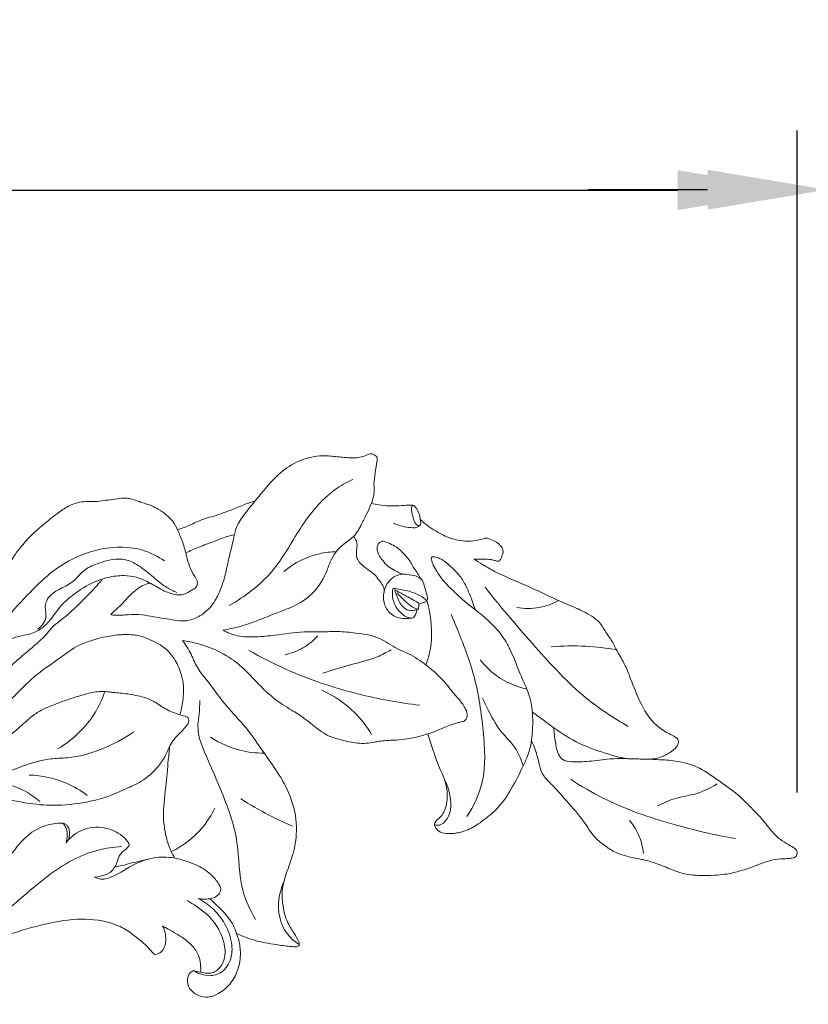
# Model space of a CAD drawing. Units: millimetres. Extents: x 0 to 2000, y 26 to 1183.
# Drawn here: x 1321 to 1454, y 664 to 828 of the extents above; entities that cross this region are included whole.
import ezdxf

# ---------------------------------------------------------------- set-up
doc = ezdxf.new("R2010")
doc.units = ezdxf.units.MM
doc.header["$MEASUREMENT"] = 0
doc.layers.get('0').update_dxf_attribs({"lineweight": 5})
doc.styles.add('Arial Black', font='txt')
doc.dimstyles.new('Default', dxfattribs={"dimscale": 20, "dimtxt": 1, "dimasz": 1, "dimexe": 0.5, "dimexo": 0.5, "dimgap": 0.25, "dimtad": 1, "dimtoh": 1, "dimdec": 0, "dimzin": 1, "dimdsep": 46, "dimtxsty": 'Arial Black', "dimcen": 0.5, "dimazin": 0, "dimtfac": 1, "dimtdec": 4, "dimtix": 1, "dimtmove": 1, "dimatfit": 3, "dimfxl": 1, "dimtolj": 1, "dimtzin": 1, "dimarcsym": 0})

# ---------------------------------------------------------------- blocks, each defined once
blk = doc.blocks.new('*D7')
at = {"color": 0, "lineweight": -2, "transparency": 16777216}
for p, q in [((497.14, 699.12), (497.14, 809.96)), ((1451.66, 699.12), (1451.66, 809.96)), ((517.14, 799.96), (1431.66, 799.96))]:
    blk.add_line(p, q, dxfattribs=at)
at = {"color": 0, "transparency": 16777216}
for points in [[(517.14, 803.29), (517.14, 796.63), (497.14, 799.96)], [(1431.66, 803.29), (1431.66, 796.63), (1451.66, 799.96)]]:
    blk.add_solid(points, dxfattribs=at)
at = {"layer": 'Defpoints', "color": 0, "transparency": 16777216}
for p in [(1451.66, 799.96), (497.14, 689.12), (1451.66, 689.12)]:
    blk.add_point(p, dxfattribs=at)
at = {"color": 0, "transparency": 16777216, "insert": (974.4, 815.3), "char_height": 20, "attachment_point": 5, "style": 'Arial Black'}
blk.add_mtext('\\A1;955', dxfattribs=at)
blk = doc.blocks.new('*D9')
at = {"color": 0, "lineweight": -2, "transparency": 16777216}
for p, q in [((1456.65, 729), (1456.65, 810.03)), ((1482.36, 729), (1482.36, 810.03)), ((1436.65, 800.03), (1416.65, 800.03)), ((1456.65, 800.03), (1482.36, 800.03)), ((1502.36, 800.03), (1522.36, 800.03))]:
    blk.add_line(p, q, dxfattribs=at)
at = {"color": 0, "transparency": 16777216}
for points in [[(1436.65, 803.37), (1436.65, 796.7), (1456.65, 800.03)], [(1502.36, 803.37), (1502.36, 796.7), (1482.36, 800.03)]]:
    blk.add_solid(points, dxfattribs=at)
at = {"layer": 'Defpoints', "color": 0, "transparency": 16777216}
for p in [(1482.36, 800.03), (1456.65, 719), (1482.36, 719)]:
    blk.add_point(p, dxfattribs=at)
at = {"color": 0, "transparency": 16777216, "insert": (1469.5, 815.38), "char_height": 20, "attachment_point": 5, "style": 'Arial Black'}
blk.add_mtext('\\A1;26', dxfattribs=at)
blk = doc.blocks.new('N-269_955_120')
for points, knots in [([(1355.46, 726.29), (1355.95, 726.37), (1357.7, 726.69), (1360.43, 727.56), (1363.4, 728.77), (1365.74, 729.67), (1368.29, 730.68), (1370.96, 732.68), (1372.74, 735.62), (1373.5, 738.17), (1374.56, 739.73), (1375.9, 740.9), (1377.61, 742.02), (1378.6, 743.87), (1379.5, 745.68), (1380.3, 747.42), (1380.87, 749.09), (1380.68, 750.9), (1380.96, 752.68), (1381.17, 754.13), (1381.35, 755.24), (1380.88, 755.64), (1380.36, 755.9), (1379.68, 755.67), (1378.59, 755.2), (1377.06, 755.08), (1375.15, 755.27), (1373.28, 755.5), (1370.65, 755.47), (1367.62, 754.57), (1364.29, 752.17), (1361.62, 748.86), (1359.15, 745.92), (1357.54, 743.49), (1357.14, 740.93), (1356.36, 738.21), (1355.83, 735.25), (1354.91, 732.74), (1353.88, 730.64), (1352.23, 728.99), (1350.37, 728.01), (1348.55, 727.74), (1346.29, 728.17), (1343.88, 728.48), (1341.45, 729), (1339.39, 728.86), (1337.89, 728.75), (1336.9, 728.83), (1336.71, 728.91), (1336.66, 728.93)], [280.617137, 280.617137, 280.617137, 280.617137, 283.099805, 289.467786, 294.775219, 299.094569, 301.931997, 308.385399, 315.274196, 318.602067, 321.542701, 324.506738, 327.427923, 331.543588, 334.643381, 337.56135, 341.057469, 343.197244, 346.529923, 349.921984, 350.719558, 351.806245, 352.66141, 353.460064, 355.22318, 358.659731, 360.86641, 364.758493, 368.017017, 373.920813, 380.126257, 388.133212, 394.950684, 399.319645, 402.340599, 407.690987, 413.395871, 417.223515, 420.962602, 424.941262, 428.605183, 431.233511, 433.957863, 439.943488, 443.357801, 446.238277, 450.168222, 450.842424, 451.150499, 451.150499, 451.150499, 451.150499]), ([(1377.18, 751.53), (1376.14, 751.04), (1372.6, 749.03), (1368.18, 743.47), (1364.08, 735.6), (1359.15, 731.94), (1356.51, 730.42)], [0, 0, 0, 0, 5.718651, 20.076261, 34.404336, 49.559992, 49.559992, 49.559992, 49.559992]), ([(1312.55, 721.41), (1312.92, 722.14), (1313.69, 723.69), (1315.11, 726.53), (1316.54, 730.41), (1318.24, 734.74), (1320.01, 738.26), (1321.74, 740.42), (1323.27, 742.22), (1325.32, 743.94), (1327.46, 745.7), (1329.34, 747.02), (1331, 747.67), (1332.51, 747.87), (1334.01, 747.77), (1335.45, 747.96), (1336.94, 748.21), (1338.16, 748.37), (1339.2, 748.42), (1340.08, 748.27), (1340.95, 747.98), (1342.14, 747.58), (1343.26, 747.25), (1344.53, 746.59), (1345.55, 746), (1346.42, 745.17), (1347.29, 744.32), (1347.92, 742.83), (1348.8, 740.96), (1349.4, 738.33), (1350.09, 736.1), (1351.16, 734.68), (1351.18, 733.86), (1350.8, 733.26), (1349.92, 732.89), (1349.02, 732.16), (1347.35, 732.19), (1345.45, 732.84), (1343.36, 734.18), (1341.11, 735.21), (1338.64, 735.54), (1336.35, 735.23), (1333.62, 734.35), (1331, 732.76), (1328.27, 730.61), (1326.72, 728.13), (1324.87, 726.26), (1322.77, 725.5), (1320.19, 725.12), (1317.32, 723.61), (1315.36, 720.53), (1314.5, 717.66), (1313.68, 715.68), (1313.3, 714.57), (1313.34, 714.06), (1313.36, 713.95)], [143.023253, 143.023253, 143.023253, 143.023253, 147.102171, 151.62351, 158.806422, 167.641992, 174.79484, 178.24686, 181.368234, 186.526193, 191.505622, 195.171, 197.880794, 200.284313, 202.686123, 205.315029, 207.517765, 210.162055, 211.463285, 212.640638, 214.618105, 215.975888, 218.935582, 220.356283, 223.071073, 224.73922, 226.360502, 229.066945, 232.629053, 236.668193, 242.462975, 244.066773, 245.287018, 246.293984, 247.409212, 249.924232, 251.825677, 255.377921, 259.850294, 264.107522, 267.585135, 272.097022, 275.457686, 281.795745, 287.240703, 292.516606, 296.287396, 300.021947, 303.360959, 309.305217, 315.390952, 320.990776, 324.146192, 326.107275, 326.680624, 326.680624, 326.680624, 326.680624]), ([(1347.8, 743.12), (1348.24, 743.24), (1349.4, 743.58), (1351.31, 744.66), (1354.05, 745.4), (1356.74, 746.35), (1358.8, 747.25), (1360.07, 747.7), (1360.61, 747.85), (1360.81, 747.9)], [0, 0, 0, 0, 2.243776, 6.033054, 10.798783, 16.309891, 20.219287, 21.974182, 22.997451, 22.997451, 22.997451, 22.997451]), ([(1388.5, 744.82), (1388.48, 745.06), (1388.36, 745.63), (1388.09, 746.38), (1387.71, 746.88), (1387.44, 747.15), (1387.16, 747.23), (1386.49, 747.23), (1385.22, 747.15), (1383.44, 747.04), (1381.73, 747.2), (1380.72, 747.43), (1380.31, 747.54)], [161.761563, 161.761563, 161.761563, 161.761563, 162.972941, 164.634451, 165.642486, 166.119723, 166.509096, 167.043231, 169.444791, 172.837244, 175.878641, 177.976074, 177.976074, 177.976074, 177.976074]), ([(1388.5, 744.82), (1388.55, 744.63), (1388.55, 744.34), (1388.61, 743.96), (1388.29, 743.63), (1387.53, 744.17), (1387.33, 745.14), (1387.06, 746.04), (1387.01, 746.68), (1387.04, 747), (1387.17, 747.15), (1387.24, 747.2)], [0, 0, 0, 0, 0.961203, 1.474779, 1.802234, 2.973569, 4.844804, 6.936039, 7.562733, 8.046164, 8.490511, 8.490511, 8.490511, 8.490511]), ([(1388.48, 743.83), (1388.32, 743.71), (1387.73, 743.35), (1386.1, 743.53), (1384.78, 743.83), (1383.99, 744.22)], [0, 0, 0, 0, 0.965992, 3.376383, 7.727976, 7.727976, 7.727976, 7.727976]), ([(1397.5, 738.2), (1397.91, 738.2), (1398.76, 738.17), (1399.79, 738.17), (1400.63, 738.08), (1401.14, 737.89), (1401.72, 737.77), (1402.03, 738.25), (1402.2, 738.81), (1402.52, 739.51), (1402.05, 740.36), (1401.35, 741.08), (1400.44, 741.41), (1399.85, 741.64), (1399.51, 741.73), (1399.04, 741.61), (1398.08, 741.28), (1396.54, 741.14), (1394.52, 741.37), (1392.52, 742), (1390.78, 743.11), (1389.46, 743.96), (1388.77, 744.56), (1388.5, 744.82)], [125.483323, 125.483323, 125.483323, 125.483323, 127.555748, 129.671096, 130.642562, 131.671999, 132.486104, 133.240634, 134.179321, 135.499435, 136.77271, 138.657116, 140.46759, 141.467066, 141.876021, 142.15135, 143.858467, 146.946035, 149.711787, 153.957775, 157.218815, 159.922545, 161.761563, 161.761563, 161.761563, 161.761563]), ([(1349.21, 739.23), (1349.93, 739.57), (1351.49, 740.28), (1353.85, 741.04), (1355.76, 741.91), (1356.93, 742.18), (1357.35, 742.26)], [0, 0, 0, 0, 4.003871, 8.495283, 12.303401, 14.430833, 14.430833, 14.430833, 14.430833]), ([(1377.31, 741.97), (1377.52, 741.74), (1377.97, 741.07), (1377.87, 739.77), (1377.73, 738.45), (1378.43, 737.48), (1379.16, 736.86), (1379.97, 736.25), (1380.9, 735.64), (1381.56, 734.68), (1382.25, 733.86), (1382.53, 733.04), (1382.32, 732.25), (1382.33, 731.22), (1382.77, 729.69), (1384.05, 728.54), (1385.56, 728.17), (1386.54, 728.24), (1387.39, 728.36), (1387.77, 728.97), (1387.92, 729.46), (1387.94, 729.72)], [0, 0, 0, 0, 1.555688, 3.782993, 6.297058, 7.879544, 9.482767, 11.029175, 12.95609, 14.957011, 16.734331, 18.336569, 18.959882, 20.764569, 23.387899, 26.655047, 28.764168, 30.939408, 31.627412, 32.86669, 34.169715, 34.169715, 34.169715, 34.169715]), ([(1345.64, 737.88), (1344.53, 738.65), (1341.23, 740.34), (1334.5, 740.31), (1328.11, 737.44), (1323.36, 732.94), (1320.84, 730.27), (1319.56, 728.72)], [0, 0, 0, 0, 6.716102, 18.017933, 32.141502, 40.426265, 50.42698, 50.42698, 50.42698, 50.42698]), ([(1385.58, 735.66), (1385.42, 735.7), (1384.94, 735.85), (1384.18, 736.39), (1383.05, 736.87), (1382.3, 737.83), (1381.53, 738.78), (1381.15, 739.84), (1381.41, 740.82), (1382.03, 741.23), (1382.72, 741.12), (1383.51, 740.74), (1384.49, 740.27), (1385.48, 739.41), (1386.28, 738.5), (1386.93, 737.7), (1387.16, 737.05), (1387.81, 736.22), (1388.24, 735.48), (1388.58, 734.9)], [0, 0, 0, 0, 0.846747, 2.467018, 4.582546, 6.841203, 8.39993, 10.670402, 12.134963, 13.073896, 14.079689, 15.461068, 17.46049, 19.432787, 21.942366, 23.515297, 24.455421, 25.374567, 28.709265, 28.709265, 28.709265, 28.709265]), ([(1374.42, 739.45), (1373.48, 739.42), (1370.31, 739.03), (1367.36, 737.52), (1365.62, 736.12)], [0, 0, 0, 0, 4.707381, 15.77907, 15.77907, 15.77907, 15.77907]), ([(1397.7, 729.74), (1397.56, 730.18), (1397.09, 731.5), (1396.36, 733.45), (1395.19, 735.4), (1393.96, 736.67), (1392.89, 737.58), (1392.1, 738.16), (1391.44, 738.44), (1390.95, 738.59), (1390.63, 738.58), (1390.4, 738.53), (1390.32, 738.34), (1390.42, 737.88), (1390.7, 737.07), (1391.43, 735.86), (1392.28, 734.65), (1393.44, 733.39), (1394.75, 732.24), (1396.23, 730.78), (1398.28, 729.32), (1400.61, 727.35), (1402.52, 725.07), (1404.09, 722.05), (1405.16, 719), (1406.73, 715.82), (1407.37, 712.77), (1407.37, 709.58), (1407.01, 706.36), (1405.58, 703.12), (1403.91, 699.83), (1401.77, 696.61), (1399.22, 694.52), (1396.97, 692.97), (1394.79, 692.27), (1393.02, 692.2), (1391.64, 692.47), (1391.02, 693.22), (1390.84, 693.83), (1391.08, 694.38), (1392.02, 694.99), (1393, 696.74), (1393.13, 699.16), (1392.64, 701.29), (1391.58, 703.44), (1390.74, 705.95), (1390.05, 707.98), (1389.76, 708.92)], [0, 0, 0, 0, 2.28603, 6.995964, 10.283672, 13.573411, 15.699487, 17.280465, 18.44029, 19.229259, 19.78979, 20.052093, 20.304993, 20.726769, 22.341341, 24.555528, 27.722784, 29.686881, 33.037857, 36.41064, 40.008644, 45.519847, 51.569561, 54.619555, 62.436377, 67.614502, 72.16816, 77.802707, 83.425358, 88.096261, 95.311059, 101.801853, 107.117109, 111.632287, 115.329423, 118.267645, 120.463912, 121.974528, 122.855404, 123.47342, 124.810031, 128.256865, 132.955416, 136.578967, 139.026916, 144.846602, 149.713045, 149.713045, 149.713045, 149.713045]), ([(1347.72, 732.61), (1347.14, 732.84), (1345.7, 733.52), (1343.76, 735.23), (1341.71, 736.88), (1339.71, 738.06), (1337.31, 738.34), (1334.88, 737.62), (1332.03, 736.52), (1330.31, 734.1), (1327.78, 733.14), (1326.06, 731.85), (1325.48, 730.07), (1325.99, 728.59), (1325.33, 727.24), (1324.73, 726.66), (1324.38, 726.44)], [0, 0, 0, 0, 3.116284, 7.848826, 12.750729, 16.278158, 19.174921, 24.476084, 28.720114, 34.118764, 38.449663, 42.027059, 44.319597, 47.303225, 49.308505, 51.384159, 51.384159, 51.384159, 51.384159]), ([(1407.28, 712.58), (1407.96, 712.09), (1409.17, 711.21), (1411.7, 709.31), (1415.18, 707.13), (1419.54, 705.63), (1422.98, 704.71), (1425.78, 704.74), (1428.02, 704.62), (1429.96, 705.53), (1431.12, 706.31), (1431.79, 707.2), (1431.76, 708.05), (1431.03, 708.56), (1429.29, 709.33), (1427.01, 711.12), (1425.2, 714.5), (1423.97, 717.51), (1422.81, 720.62), (1421.46, 722.74), (1420.57, 724.66), (1419.55, 725.93), (1418.62, 727.81), (1416.32, 729.24), (1413.93, 730.31), (1411.24, 731.41), (1407.6, 733.23), (1403.93, 734.72), (1400.8, 736.16), (1399.15, 737.17), (1397.98, 737.89), (1397.5, 738.2)], [0, 0, 0, 0, 4.197906, 7.385459, 15.743911, 24.47511, 30.266325, 33.284853, 38.407603, 41.127944, 43.736476, 45.383769, 46.423904, 47.540368, 49.461874, 56.116346, 61.265384, 68.402043, 72.298982, 77.722246, 80.830533, 82.790189, 85.797362, 91.110392, 95.661586, 98.943704, 105.522916, 115.869481, 118.638566, 122.636619, 125.483323, 125.483323, 125.483323, 125.483323]), ([(1382.45, 732.75), (1382.53, 733.15), (1382.87, 734.11), (1383.97, 735.35), (1385.61, 735.78), (1387.05, 735.51), (1388.23, 735.3), (1388.98, 734.48), (1389.26, 733.47), (1389.53, 732.46), (1389.93, 731.24), (1389.23, 730.94), (1388.77, 730.84), (1388.48, 730.73), (1388.29, 730.65)], [0, 0, 0, 0, 2.038009, 4.985627, 7.878165, 9.970073, 12.324241, 13.537071, 15.303082, 17.331006, 19.294426, 20.162449, 20.666178, 21.691272, 21.691272, 21.691272, 21.691272]), ([(1313.36, 713.95), (1313.7, 714.25), (1315.47, 715.78), (1317.59, 717.99), (1320.33, 720.76), (1322.46, 722.51), (1324.44, 724.22), (1325.79, 725.41), (1326.7, 726.78), (1328.02, 727.74), (1329.49, 728.91), (1331.01, 730.32), (1332.58, 731.92), (1333.92, 733.31), (1334.8, 734.3), (1335.17, 734.74), (1335.27, 734.86)], [326.680624, 326.680624, 326.680624, 326.680624, 328.964249, 338.30729, 341.881473, 348.322449, 351.991036, 354.918478, 357.236687, 360.086574, 362.954778, 366.595517, 370.363648, 374.089372, 376.190502, 376.969218, 376.969218, 376.969218, 376.969218]), ([(1336.66, 728.93), (1336.8, 729.08), (1337.36, 729.66), (1338.43, 730.45), (1339.44, 731.7), (1340.47, 732.73), (1341.55, 733.55), (1342.51, 734.01), (1343.09, 734.13), (1343.27, 734.16)], [451.150499, 451.150499, 451.150499, 451.150499, 452.148318, 455.201553, 457.672115, 460.146083, 462.385836, 464.431467, 465.337661, 465.337661, 465.337661, 465.337661]), ([(1386.99, 728.3), (1386.76, 728.34), (1385.87, 728.57), (1384.58, 729.72), (1383.76, 731.53), (1383.83, 732.81), (1383.94, 733.32)], [0, 0, 0, 0, 1.185061, 4.523415, 8.134242, 10.730741, 10.730741, 10.730741, 10.730741]), ([(1383.94, 733.32), (1384.25, 733.28), (1385.33, 733.06), (1387.06, 732.8), (1388.56, 732.02), (1389.37, 731.52), (1389.59, 731.24), (1389.63, 731.19)], [10.730741, 10.730741, 10.730741, 10.730741, 12.278175, 16.240342, 19.182304, 20.601745, 20.926199, 20.926199, 20.926199, 20.926199]), ([(1384.23, 733.05), (1384.32, 732.66), (1384.71, 731.57), (1385.39, 730.17), (1386.57, 729.53), (1387.4, 729.6), (1387.88, 729.69), (1388.18, 729.8)], [19.090773, 19.090773, 19.090773, 19.090773, 21.09275, 24.830386, 26.526497, 27.327616, 28.918087, 28.918087, 28.918087, 28.918087]), ([(1388.18, 729.8), (1388.2, 729.97), (1388.21, 730.25), (1388.38, 730.78), (1387.16, 731.47), (1385.91, 732.11), (1384.7, 732.79), (1384.23, 733.05)], [9.827315, 9.827315, 9.827315, 9.827315, 10.673106, 11.241101, 12.338684, 16.43067, 19.090773, 19.090773, 19.090773, 19.090773]), ([(1388.18, 729.8), (1387.97, 729.83), (1387.29, 730), (1386.12, 731.03), (1385.15, 731.91), (1384.61, 732.56)], [0, 0, 0, 0, 1.03482, 3.405586, 7.581351, 7.581351, 7.581351, 7.581351]), ([(1423.35, 710.19), (1420.87, 711.59), (1415.1, 715.37), (1407.55, 723.73), (1402.06, 730.02), (1399.38, 733.47)], [0, 0, 0, 0, 14.157054, 34.022829, 55.711332, 55.711332, 55.711332, 55.711332]), ([(1389.63, 731.19), (1389.85, 730.39), (1390.45, 727.54), (1390.54, 723.81), (1389.69, 721.15), (1389.44, 720.49)], [20.926199, 20.926199, 20.926199, 20.926199, 25.061488, 35.396582, 38.909569, 38.909569, 38.909569, 38.909569]), ([(1411.67, 731.25), (1410.67, 730.7), (1408.37, 729.85), (1405.91, 729.87), (1404.66, 730.09)], [0, 0, 0, 0, 5.679017, 11.956489, 11.956489, 11.956489, 11.956489]), ([(1396.33, 695.09), (1397.47, 696.85), (1399.67, 701.48), (1399.12, 709.6), (1397.98, 717.97), (1395.58, 724.35), (1394.15, 727.86), (1393.69, 728.93)], [0, 0, 0, 0, 10.412648, 24.679438, 39.448858, 52.519498, 58.3193, 58.3193, 58.3193, 58.3193]), ([(1310.26, 702.56), (1310.22, 702.63), (1310.13, 702.88), (1310.57, 703.55), (1311.32, 704.75), (1312.83, 706.65), (1314.38, 708.61), (1315.63, 710.65), (1317.19, 712.18), (1319.01, 713.75), (1320.61, 715.4), (1322.04, 716.83), (1323.27, 718.02), (1324.51, 719.07), (1325.67, 719.92), (1326.81, 720.68), (1328, 721.57), (1329.36, 722.55), (1330.69, 723.45), (1332.08, 724.15), (1333.61, 724.61), (1335.24, 725.12), (1336.77, 725.37), (1338.02, 725.52), (1339.18, 725.58), (1340.2, 725.52), (1341.18, 725.42), (1342.09, 725.16), (1343.21, 724.75), (1344.29, 724.18), (1345.24, 723.64), (1345.96, 723.07), (1346.71, 722.33), (1347.45, 721.28), (1348.07, 720.03), (1348.48, 718.88), (1348.73, 717.88), (1348.83, 716.96), (1348.84, 715.84), (1348.75, 714.53), (1348.52, 713.3), (1348.35, 712.51), (1348.23, 712.17), (1348.21, 712.12)], [0, 0, 0, 0, 0.398179, 1.26221, 3.605332, 7.743417, 13.156564, 16.036248, 19.616313, 23.952024, 28.003895, 31.047222, 34.003858, 36.514772, 39.12026, 41.121656, 43.318465, 46.51233, 49.471696, 51.302711, 54.238347, 57.385784, 59.763375, 61.946846, 63.671123, 65.517804, 67.018845, 68.538011, 70.210697, 72.934618, 74.614118, 75.655169, 77.476227, 79.830028, 82.000975, 84.409897, 85.897178, 87.121532, 88.996494, 91.455749, 93.649863, 95.18789, 95.460549, 95.460549, 95.460549, 95.460549]), ([(1348.69, 724.55), (1349.5, 724.43), (1352.05, 723.9), (1355.69, 722.51), (1359.13, 719.76), (1361.51, 717.09), (1364.09, 714.66), (1366.64, 713.1), (1369.16, 711.55), (1370.92, 710.03), (1372.89, 708.58), (1375.24, 707.92), (1377.5, 707.34), (1379.46, 707.32), (1380.75, 707.53), (1382.46, 707.84), (1384.25, 707.85), (1387.5, 708.18), (1390.56, 709.1), (1393.23, 710.32), (1394.62, 710.75), (1395.36, 710.93), (1396.07, 711.11), (1396.55, 711.98), (1396.05, 713.31), (1395.25, 714.45), (1394, 715.78), (1392.42, 717.95), (1389.82, 720.32), (1387.02, 722.2), (1384.22, 723.3), (1381.63, 725.27), (1378.05, 725.79), (1374.79, 726.15), (1371.9, 725.95), (1368.39, 726.09), (1364.73, 725.47), (1361.01, 725.13), (1358.01, 725.15), (1356.22, 725.87), (1355.46, 726.29)], [113.733879, 113.733879, 113.733879, 113.733879, 117.820686, 126.703055, 132.739176, 139.564831, 144.464306, 150.288604, 154.38937, 159.150868, 161.860797, 166.462833, 171.111636, 173.452727, 176.131479, 177.60913, 182.062744, 185.034194, 193.835297, 197.751947, 199.621871, 201.045391, 201.590513, 203.177685, 205.189021, 208.278488, 210.162705, 214.212422, 221.62768, 227.523126, 230.86744, 236.529871, 243.361957, 248.413706, 252.877393, 257.682898, 265.874673, 271.234241, 276.304558, 280.617137, 280.617137, 280.617137, 280.617137]), ([(1371.34, 725.35), (1370.62, 724.55), (1368.93, 723.17), (1366.88, 722.4), (1365.84, 722.17)], [0, 0, 0, 0, 5.354881, 10.669483, 10.669483, 10.669483, 10.669483]), ([(1357.74, 675.53), (1358.7, 675.06), (1360.86, 674.2), (1363.9, 673.72), (1366.19, 673.38), (1367.4, 673.28), (1367.96, 673.3), (1368.33, 673.59), (1368, 674.48), (1367.35, 675.6), (1366.07, 677.48), (1365.47, 679.93), (1365.26, 682.45), (1365.72, 684.7), (1366.66, 687.18), (1367.79, 690.65), (1367.88, 694.61), (1366.77, 698.6), (1365.04, 702.02), (1362.55, 705.3), (1360.46, 708.61), (1357.83, 711.65), (1355.12, 714.55), (1353.15, 717.54), (1351.12, 719.8), (1350.18, 722.31), (1349.19, 723.81), (1348.69, 724.55)], [0, 0, 0, 0, 5.312862, 11.471483, 15.274655, 16.806629, 17.543039, 17.992042, 18.911704, 21.48213, 24.965604, 29.877401, 33.924073, 37.412799, 41.190421, 47.123099, 55.524039, 60.367469, 67.633456, 74.421965, 80.839199, 87.048527, 94.362489, 100.553327, 104.825929, 109.297353, 113.733879, 113.733879, 113.733879, 113.733879]), ([(1421.39, 722.99), (1419.69, 723.3), (1416.03, 723.73), (1412.34, 723.67), (1410.41, 723.5)], [0, 0, 0, 0, 8.599508, 18.27031, 18.27031, 18.27031, 18.27031]), ([(1388.44, 713.72), (1384.93, 714.12), (1377.26, 715.54), (1367.65, 718.79), (1361.79, 721.77), (1359.78, 722.91)], [0, 0, 0, 0, 17.568118, 38.661631, 50.195799, 50.195799, 50.195799, 50.195799]), ([(1383.6, 723.01), (1382.86, 722.57), (1380.7, 721.42), (1376.73, 720.56), (1373.72, 719.57), (1372.18, 719.11)], [0, 0, 0, 0, 4.279395, 12.04426, 20.04672, 20.04672, 20.04672, 20.04672]), ([(1406.38, 716.41), (1404.56, 716.82), (1401.57, 718.09), (1399.32, 720.34), (1398.54, 721.34)], [0, 0, 0, 0, 9.276829, 15.5839, 15.5839, 15.5839, 15.5839]), ([(1303.09, 691.53), (1303.21, 691.8), (1303.68, 692.76), (1304.71, 694.61), (1306.64, 696.52), (1309.78, 697.81), (1313.34, 698.59), (1318.04, 698.35), (1322.65, 697.17), (1328, 696.83), (1332.55, 697.41), (1336.37, 698.44), (1339.13, 699.76), (1342.12, 700.98), (1344.4, 703.08), (1345.91, 705.33), (1346.66, 707.51), (1348.17, 709), (1349.36, 710.19), (1349.83, 711.12), (1349.61, 711.75), (1348.94, 711.91), (1347.68, 712.25), (1345.91, 712.95), (1344.14, 714.28), (1342.42, 715.04), (1340.42, 715.47), (1338.68, 715.75), (1337.16, 715.83), (1336.17, 716), (1335.17, 716.03), (1333.76, 715.96), (1331.9, 715.43), (1329.46, 714.71), (1327.16, 713.84), (1325.1, 712.99), (1323.27, 711.85), (1321.32, 709.9), (1318.5, 707.82), (1315.76, 705.47), (1313.21, 703.7), (1311.63, 702.63), (1310.63, 702.41), (1310.35, 702.51), (1310.26, 702.56)], [-165.888018, -165.888018, -165.888018, -165.888018, -164.429665, -160.546613, -155.40776, -151.320249, -143.786679, -137.49646, -128.121868, -120.196199, -110.994989, -105.414677, -100.599739, -95.81535, -89.437368, -85.571471, -82.432557, -78.122381, -75.274253, -73.970082, -73.255875, -72.30861, -70.846314, -66.603411, -63.069781, -59.854718, -57.322089, -52.934001, -51.08765, -49.799525, -47.94632, -46.128679, -42.77521, -38.403369, -33.461914, -30.524682, -27.355215, -22.810978, -16.896483, -9.936862, -4.878207, -1.431089, -0.508638, 0, 0, 0, 0]), ([(1335.64, 716.01), (1335.23, 714.78), (1333.48, 710.94), (1330.27, 707.92), (1327.79, 706.43)], [0, 0, 0, 0, 6.444662, 20.819695, 20.819695, 20.819695, 20.819695]), ([(1380.33, 708.81), (1379.54, 710.16), (1377.25, 713.19), (1374.03, 715.33), (1372.02, 716.23)], [0, 0, 0, 0, 7.751739, 18.688333, 18.688333, 18.688333, 18.688333]), ([(1360.91, 677.88), (1360.01, 679.41), (1357.98, 683.52), (1358.32, 691.24), (1355.6, 698.39), (1352.93, 704.66), (1350.89, 708.95), (1351.53, 712.41), (1351.55, 713.77), (1351.56, 714.54)], [0, 0, 0, 0, 8.844445, 22.192437, 37.458532, 46.160018, 56.659641, 59.596113, 63.434139, 63.434139, 63.434139, 63.434139]), ([(1405.77, 703.6), (1405.34, 704.84), (1404.35, 707.04), (1401.51, 709.63), (1400.14, 712.49), (1399.2, 714.33), (1398.93, 714.91)], [0, 0, 0, 0, 6.502265, 11.701204, 18.83538, 22.024982, 22.024982, 22.024982, 22.024982]), ([(1340.5, 709.27), (1338.81, 708.08), (1335.24, 706.21), (1330.4, 704.83), (1325.84, 704.86), (1320.79, 703.19), (1316.79, 701.64), (1314.43, 700.39)], [0, 0, 0, 0, 10.266726, 19.925964, 24.669852, 32.757246, 46.040531, 46.040531, 46.040531, 46.040531]), ([(1407.13, 707.75), (1407.37, 707.27), (1407.93, 706.01), (1408.39, 704.16), (1408.86, 702.05), (1410.82, 700.21), (1413.12, 697.58), (1415.74, 694.67), (1417.45, 691.7), (1419.47, 690.17), (1421.1, 689.07), (1422.72, 688.51), (1424.47, 688.13), (1426.39, 687.81), (1428.61, 687.04), (1430.56, 686.23), (1432.86, 685.38), (1435.18, 685.19), (1437.59, 685.24), (1439.77, 685.4), (1441.9, 685.89), (1444.02, 686.57), (1445.75, 687.26), (1447.3, 687.81), (1448.67, 688.03), (1449.9, 688.02), (1450.68, 688.11), (1451.35, 688.2), (1451.65, 688.76), (1451.7, 689.4), (1451.08, 689.91), (1450.08, 690.42), (1448.75, 691.25), (1447.22, 692.72), (1445.94, 694.58), (1443.92, 696.57), (1441.64, 698.94), (1438.36, 701.18), (1435.28, 703.42), (1431.99, 704.34), (1428.72, 704.65), (1424.8, 704.71), (1420.7, 704.9), (1416.97, 704.29), (1414.4, 704.19), (1412.45, 704.39), (1411.42, 705.73), (1411.14, 707.65), (1410.91, 709.13), (1410.88, 709.95)], [0, 0, 0, 0, 2.6941, 6.789313, 9.577343, 13.162015, 19.71484, 27.173553, 32.534478, 36.520036, 39.600889, 42.295136, 45.002555, 48.506798, 51.956183, 56.623493, 59.04169, 64.107681, 68.061771, 71.013661, 74.96688, 78.892065, 82.075565, 84.25161, 87.038728, 88.95444, 90.287768, 91.009968, 92.165494, 93.081602, 93.998997, 95.827773, 98.794494, 101.727028, 106.332253, 109.959434, 115.803571, 122.624614, 129.6739, 134.529001, 139.414111, 146.015882, 153.979595, 159.798698, 164.653886, 166.980511, 169.020219, 172.446398, 176.51306, 176.51306, 176.51306, 176.51306]), ([(1362.33, 705.72), (1360.97, 705.71), (1357.81, 706.06), (1354.87, 707.39), (1353.38, 708.37)], [0, 0, 0, 0, 6.76173, 15.653719, 15.653719, 15.653719, 15.653719]), ([(1346.54, 706.94), (1346.45, 706.16), (1346.2, 703.86), (1345.89, 699.8), (1345.26, 695.57), (1345.8, 692.01), (1346.46, 689.76), (1347.12, 688.55), (1347.39, 688.12)], [0, 0, 0, 0, 3.936681, 11.500811, 20.249745, 25.0361, 29.267071, 31.833159, 31.833159, 31.833159, 31.833159]), ([(1332.68, 698.63), (1331.61, 699.44), (1328.6, 701.24), (1325.11, 701.97), (1322.99, 702.04)], [0, 0, 0, 0, 6.68911, 17.226145, 17.226145, 17.226145, 17.226145]), ([(1390.9, 693.7), (1391.09, 693.65), (1391.96, 693.49), (1393.58, 695.08), (1393.73, 698.02), (1393.15, 700.2), (1392.59, 701.22)], [0, 0, 0, 0, 0.950231, 4.22988, 9.36205, 15.162472, 15.162472, 15.162472, 15.162472]), ([(1441.33, 691.39), (1437.86, 691.98), (1430.32, 693.76), (1420.93, 696.96), (1415.47, 700.17), (1413.71, 701.33)], [0, 0, 0, 0, 17.524835, 38.494626, 48.961577, 48.961577, 48.961577, 48.961577]), ([(1324.74, 697.59), (1324.05, 698.21), (1322.29, 699.49), (1320.24, 700.26), (1319.03, 700.53)], [0, 0, 0, 0, 4.583879, 10.728933, 10.728933, 10.728933, 10.728933]), ([(1438.24, 700.56), (1437.12, 699.89), (1434.87, 698.74), (1431.29, 698.32), (1429.22, 697.36), (1428.26, 696.86)], [0, 0, 0, 0, 6.485865, 12.343586, 17.714913, 17.714913, 17.714913, 17.714913]), ([(1367.1, 693.46), (1365.76, 694.03), (1362.79, 695.44), (1359.95, 697.08), (1358.42, 698.06)], [0, 0, 0, 0, 7.248455, 16.293208, 16.293208, 16.293208, 16.293208]), ([(1354.06, 696.5), (1353.51, 695.34), (1351.66, 692.34), (1348.76, 690.17), (1346.79, 689.21)], [0, 0, 0, 0, 6.405996, 17.321077, 17.321077, 17.321077, 17.321077]), ([(1423.57, 694.42), (1424.24, 693.63), (1425.33, 691.89), (1425.8, 689.89), (1425.89, 688.92)], [0, 0, 0, 0, 5.153152, 10.016853, 10.016853, 10.016853, 10.016853]), ([(1329.56, 691.17), (1329.68, 691.51), (1329.8, 692.29), (1329.6, 693.27), (1329.1, 693.86), (1328.51, 694.01), (1327.1, 693.91), (1324.28, 693.39), (1321.08, 690.56), (1318.75, 686.9), (1316.44, 684.05), (1314.56, 682.22), (1313.45, 681.44), (1313.01, 681.17)], [0, 0, 0, 0, 1.779172, 3.903452, 4.711981, 5.474026, 6.833374, 11.72717, 19.39495, 27.11698, 33.388275, 37.576677, 40.125329, 40.125329, 40.125329, 40.125329]), ([(1329.16, 690.68), (1329.28, 691.04), (1329.43, 691.91), (1329.29, 693.11), (1328.82, 693.75), (1328.63, 693.96)], [114.568165, 114.568165, 114.568165, 114.568165, 116.454879, 118.915523, 120.32519, 120.32519, 120.32519, 120.32519]), ([(1333.92, 684.92), (1334.25, 684.96), (1335.13, 685.16), (1336.7, 685.58), (1337.68, 687.17), (1337.99, 688.61), (1338.75, 689.28), (1339.24, 689.64), (1339.53, 689.99), (1339.8, 690.39), (1339.26, 691.24), (1338.26, 692.18), (1336.5, 693.04), (1333.95, 693.54), (1331.14, 692.77), (1329.63, 691.31), (1329.16, 690.68)], [80.07074, 80.07074, 80.07074, 80.07074, 81.700954, 84.599415, 87.768661, 90.424858, 91.63679, 92.719729, 93.411824, 93.977056, 94.892441, 97.767691, 101.147245, 104.315293, 110.654393, 114.568165, 114.568165, 114.568165, 114.568165]), ([(1338.45, 690.06), (1337.13, 689.99), (1332.64, 689.37), (1325.66, 685.32), (1317.03, 676.85), (1308.7, 673.02), (1303.43, 671.17)], [0, 0, 0, 0, 6.584493, 22.335616, 38.905439, 66.678326, 66.678326, 66.678326, 66.678326]), ([(1351.3, 681.37), (1351.59, 681.31), (1352.23, 681.25), (1353.3, 681.27), (1354.33, 681.63), (1355, 682.31), (1355.14, 683.19), (1354.48, 684.26), (1353.2, 685.76), (1350.87, 687.11), (1347.95, 688.13), (1344.39, 688.51), (1340.53, 687.28), (1337.73, 685.27), (1335.29, 684.44), (1334.26, 684.76), (1333.92, 684.92)], [32.856999, 32.856999, 32.856999, 32.856999, 34.347852, 36.042049, 38.117215, 39.633721, 40.495554, 42.36679, 45.532861, 50.37882, 55.431387, 60.905955, 67.904081, 74.888432, 78.230234, 80.07074, 80.07074, 80.07074, 80.07074]), ([(1342.96, 687.97), (1341.82, 687.69), (1340.11, 687.37), (1338.27, 686.76), (1337.53, 686.74), (1337.36, 686.74)], [0, 0, 0, 0, 5.840703, 8.680751, 9.516612, 9.516612, 9.516612, 9.516612]), ([(1368.25, 673.66), (1367.63, 674.03), (1366.1, 675.25), (1364.32, 678.88), (1364.83, 682.25), (1365.6, 684.03)], [0, 0, 0, 0, 3.57364, 9.576456, 19.200683, 19.200683, 19.200683, 19.200683]), ([(1191.2, 681.39), (1193.06, 680.19), (1196.63, 678.05), (1202.33, 674.97), (1209.64, 671.94), (1219.45, 668.63), (1231.45, 665.99), (1244.07, 664.38), (1255.53, 663.76), (1266.76, 663.6), (1279.08, 663.92), (1292.08, 666.23), (1302.48, 668.49), (1309.29, 671.57), (1313.94, 673.23), (1319.28, 675.31), (1324.79, 676.98), (1330.78, 678.15), (1335.71, 677.73), (1339.11, 676.32), (1341.17, 674.7), (1342.78, 673.42), (1343.57, 672.31), (1343.99, 672.02), (1344.11, 671.95)], [0, 0, 0, 0, 10.965734, 20.704908, 32.187268, 50.27186, 72.150724, 93.145933, 113.470152, 129.197897, 149.015648, 174.57209, 194.83805, 201.609007, 211.662564, 219.413896, 230.051311, 240.283639, 249.598047, 254.181268, 258.375369, 262.557546, 264.373258, 265.064108, 265.064108, 265.064108, 265.064108]), ([(1349.43, 681.01), (1349.99, 680.72), (1351.55, 679.75), (1353.87, 677.86), (1355.44, 674.95), (1356, 672.25), (1355.32, 670.15), (1353.85, 668.63), (1352, 668.95), (1350.95, 669.18), (1350.59, 669.31)], [0, 0, 0, 0, 3.130358, 9.142878, 14.554603, 19.371975, 22.285337, 25.335902, 28.917107, 30.782421, 30.782421, 30.782421, 30.782421]), ([(1350.59, 669.31), (1350.38, 669.23), (1349.78, 668.92), (1349.36, 667.72), (1349.75, 666.18), (1351.14, 665.06), (1353.09, 664.69), (1355.15, 665.58), (1356.97, 667.26), (1358.21, 669.79), (1358.49, 672.45), (1357.97, 675.08), (1356.84, 677.83), (1354.9, 679.8), (1353.6, 681), (1353.21, 681.32)], [30.782421, 30.782421, 30.782421, 30.782421, 31.89199, 34.026371, 36.439136, 39.439746, 42.345141, 45.897653, 50.160846, 54.478174, 59.590289, 63.156074, 67.764102, 74.147398, 76.619264, 76.619264, 76.619264, 76.619264]), ([(1350.59, 669.31), (1350.67, 669.22), (1350.94, 668.96), (1351.75, 668.71), (1353.08, 668.3), (1355.25, 668.73), (1356.97, 670.98), (1357.07, 674.28), (1355.81, 677.37), (1353.75, 679.83), (1352.13, 680.93), (1351.3, 681.37)], [0, 0, 0, 0, 0.593712, 1.791576, 4.154351, 7.511062, 12.019338, 17.055373, 23.260054, 28.18253, 32.856999, 32.856999, 32.856999, 32.856999]), ([(1344.11, 671.95), (1344.45, 672.04), (1345.49, 672.5), (1346.07, 674.54), (1345.7, 676.05), (1345.32, 676.76)], [265.064108, 265.064108, 265.064108, 265.064108, 266.83154, 270.381366, 274.367541, 274.367541, 274.367541, 274.367541]), ([(1345.32, 676.76), (1345.53, 676.64), (1346.6, 676.05), (1348.35, 675.1), (1350.26, 673.63), (1351.39, 672.03), (1351.72, 670.44), (1351.73, 669.49), (1351.68, 669.03)], [274.367541, 274.367541, 274.367541, 274.367541, 275.577855, 280.431042, 284.250022, 287.505899, 289.892294, 292.202917, 292.202917, 292.202917, 292.202917])]:
    blk.add_open_spline(points, degree=3, knots=knots)

msp = doc.modelspace()

# ---------------------------------------------------------------- block references
msp.add_blockref('N-269_955_120', (0, 0))

# ---------------------------------------------------------------- dimensions: what is measured, and where the dimension line sits
for base, p1, p2, picture, middle in [((1451.66, 799.96), (497.14, 689.12), (1451.66, 689.12), '*D7', (974.4, 815.3)), ((1482.36, 800.03), (1456.65, 719), (1482.36, 719), '*D9', (1469.5, 815.38))]:
    dim = msp.add_linear_dim(base=base, p1=p1, p2=p2, dimstyle='Default')
    dim.commit()
    dim.dimension.update_dxf_attribs({"geometry": picture, "text_midpoint": middle})

doc.saveas('drawing.dxf')
